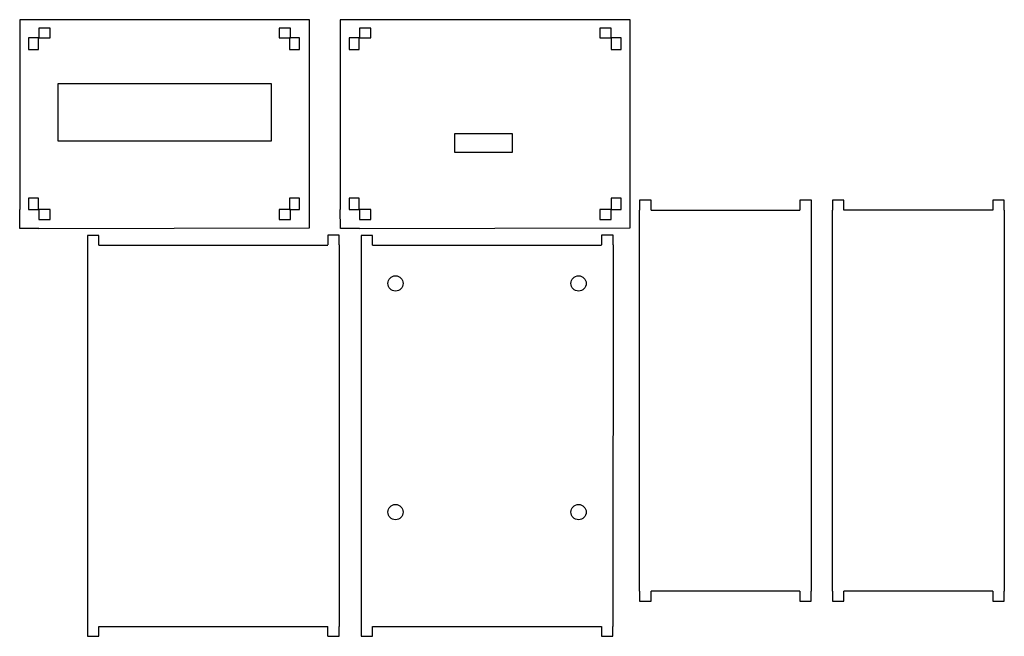
# Model space of a CAD drawing. Units: millimetres. Extents: x 46 to 304, y -17 to 145.
import ezdxf

# ---------------------------------------------------------------- set-up
doc = ezdxf.new("R2010")
doc.units = ezdxf.units.MM
doc.layers.add('Outerbox-base', color=10, linetype='Continuous')

msp = doc.modelspace()

# ---------------------------------------------------------------- linework, layer by layer
at = {"layer": 'Outerbox-base'}
for p, q in [((46.09, 145.02), (46.09, 95.19)), ((122.09, 145.02), (46.09, 145.02)), ((122.09, 90.38), (122.09, 145.02)), ((206.15, 145.02), (130.15, 145.02)), ((130.15, 145.02), (130.15, 95.19)), ((206.15, 90.38), (206.15, 145.02)), ((56.09, 128.19), (56.09, 113.19)), ((112.09, 128.19), (56.09, 128.19)), ((112.09, 113.19), (112.09, 128.19)), ((160.2, 115.19), (175.2, 115.19)), ((160.2, 110.19), (160.2, 115.19)), ((175.2, 115.19), (175.2, 110.19)), ((56.09, 113.19), (112.09, 113.19)), ((175.2, 110.19), (160.2, 110.19)), ((211.62, 97.62), (208.62, 97.62)), ((208.62, 97.62), (208.62, 95.02)), ((211.62, 95.02), (211.62, 97.62)), ((253.64, 97.62), (250.64, 97.62)), ((250.64, 97.62), (250.64, 95.02)), ((253.62, 97.62), (253.62, 95.02)), ((262.2, 97.62), (259.2, 97.62)), ((259.2, 97.62), (259.2, 95.02)), ((262.2, 95.02), (262.2, 97.62)), ((304.22, 97.62), (301.22, 97.62)), ((301.22, 97.62), (301.22, 95.02)), ((304.22, 95.02), (304.22, 97.62)), ((46.13, 90.19), (46.09, 95.19)), ((130.19, 90.19), (130.15, 95.19)), ((208.62, -4.98), (208.62, 95.02)), ((211.62, 95.02), (250.64, 95.02)), ((253.62, 95.02), (253.62, -4.98)), ((259.2, -4.98), (259.2, 95.02)), ((301.22, 95.02), (262.2, 95.02)), ((304.2, 95.02), (304.2, -4.98)), ((51.09, 90.19), (122.09, 90.38)), ((135.15, 90.19), (206.15, 90.38)), ((51.09, 90.19), (46.13, 90.19)), ((66.86, 88.41), (63.86, 88.41)), ((63.86, 88.41), (63.86, 85.81)), ((66.86, 85.81), (66.86, 88.41)), ((129.89, 88.5), (126.89, 88.5)), ((126.89, 88.5), (126.89, 85.9)), ((129.89, 85.9), (129.89, 88.5)), ((135.15, 90.19), (130.19, 90.19)), ((138.62, 88.41), (135.62, 88.41)), ((135.62, 88.41), (135.62, 85.81)), ((138.62, 85.81), (138.62, 88.41)), ((201.64, 88.5), (198.64, 88.5)), ((198.64, 88.5), (198.64, 85.9)), ((201.64, 85.9), (201.64, 88.5)), ((63.87, 85.81), (63.87, -16.79)), ((66.86, 85.81), (126.89, 85.81)), ((129.89, 85.9), (129.87, -14.19)), ((135.62, 85.81), (135.62, -14.19)), ((138.62, 85.81), (198.64, 85.81)), ((201.64, 85.9), (201.62, -14.19)), ((208.62, -4.98), (208.62, -7.58)), ((211.62, -7.58), (211.62, -4.98)), ((250.62, -4.98), (211.62, -4.98)), ((250.62, -4.98), (250.62, -7.58)), ((253.62, -7.58), (253.62, -4.98)), ((259.2, -4.98), (259.2, -7.58)), ((262.2, -7.58), (262.2, -4.98)), ((301.23, -4.98), (262.2, -4.98)), ((301.23, -4.98), (301.23, -7.58)), ((304.2, -7.58), (304.2, -4.98)), ((208.62, -7.58), (211.62, -7.58)), ((250.62, -7.58), (253.62, -7.58)), ((259.2, -7.58), (262.2, -7.58)), ((301.23, -7.58), (304.23, -7.58)), ((66.87, -14.19), (126.87, -14.19)), ((66.87, -16.79), (66.87, -14.19)), ((126.87, -16.79), (126.87, -14.19)), ((129.87, -16.79), (129.87, -14.19)), ((135.62, -14.19), (135.62, -16.79)), ((138.62, -14.19), (198.62, -14.19)), ((138.62, -16.79), (138.62, -14.19)), ((198.62, -14.19), (198.62, -16.79)), ((201.62, -16.79), (201.62, -14.19)), ((63.87, -16.79), (66.87, -16.79)), ((126.87, -16.79), (129.87, -16.79)), ((135.62, -16.79), (138.62, -16.79)), ((198.62, -16.79), (201.62, -16.79))]:
    msp.add_line(p, q, dxfattribs=at)
for points in [[(54.09, 140.23), (54.09, 142.83), (51.09, 142.83), (51.09, 140.23)], [(117.11, 140.23), (117.11, 142.83), (114.11, 142.83), (114.11, 140.23)], [(138.15, 140.23), (138.15, 142.83), (135.15, 142.83), (135.15, 140.23)], [(201.17, 140.23), (201.17, 142.83), (198.17, 142.83), (198.17, 140.23)], [(51.03, 140.23), (48.43, 140.23), (48.43, 137.23), (51.03, 137.23)], [(119.47, 140.23), (116.87, 140.23), (116.87, 137.23), (119.47, 137.23)], [(135.1, 140.23), (132.5, 140.23), (132.5, 137.23), (135.1, 137.23)], [(203.77, 140.23), (201.17, 140.23), (201.17, 137.23), (203.77, 137.23)], [(51.03, 98.19), (48.43, 98.19), (48.43, 95.19), (51.03, 95.19)], [(119.47, 98.19), (116.87, 98.19), (116.87, 95.19), (119.47, 95.19)], [(135.1, 98.19), (132.5, 98.19), (132.5, 95.19), (135.1, 95.19)], [(203.77, 98.19), (201.17, 98.19), (201.17, 95.19), (203.77, 95.19)], [(54.09, 92.59), (54.09, 95.19), (51.09, 95.19), (51.09, 92.59)], [(117.11, 92.59), (117.11, 95.19), (114.11, 95.19), (114.11, 92.59)], [(138.15, 92.59), (138.15, 95.19), (135.15, 95.19), (135.15, 92.59)], [(201.17, 92.59), (201.17, 95.19), (198.17, 95.19), (198.17, 92.59)]]:
    msp.add_lwpolyline(points, close=True, dxfattribs=at)
for centre in [(144.62, 75.81), (192.62, 75.81), (144.62, 15.81), (192.62, 15.81)]:
    msp.add_circle(centre, 2, dxfattribs=at)

doc.saveas('drawing.dxf')
